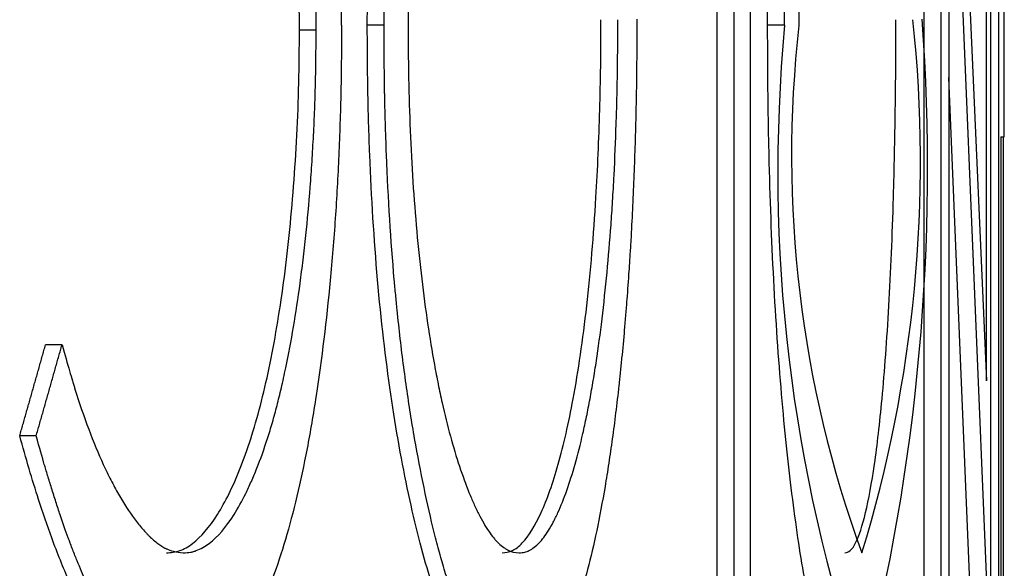
# Model space of a CAD drawing. Units: inches. Extents: x 12 to 207, y 3 to 100.
# Drawn here: x 74 to 74, y 36 to 36 of the extents above; entities that cross this region are included whole.
import ezdxf

# ---------------------------------------------------------------- set-up
doc = ezdxf.new("R2010")
doc.units = ezdxf.units.IN
doc.header["$MEASUREMENT"] = 0
doc.layers.add('1H81692001', color=7, linetype='Continuous')
doc.layers.add('Default', color=7, linetype='Continuous')

# ---------------------------------------------------------------- blocks, each defined once
blk = doc.blocks.new('SE')
at = {"layer": '1H81692001', "color": 7, "linetype": 'Continuous'}
for p, q in [((136.5686019603923, 345.15890838941), (136.5686019603923, 345.0130750560767)), ((136.5889340994717, 345.0130750560767), (136.5889340994717, 345.15890838941)), ((136.590929239653, 345.0130750560767), (136.590929239653, 345.15890838941)), ((136.5911355558552, 345.1589084918651), (136.5962186486221, 345.0443842089712)), ((136.5962189846438, 345.0443918295809), (136.5962189846438, 345.15890838941)), ((136.596675469642, 345.15890838941), (136.596675469642, 345.0130750560767)), ((136.5976681583376, 345.0130750560767), (136.5976681583376, 345.15890838941)), ((136.5647663717476, 345.0130750560767), (136.5647663717476, 345.1439511244528)), ((136.5667455596334, 345.0130750560767), (136.5667455596334, 345.1439511244528)), ((136.5918134379318, 345.1278545365788), (136.5918134379318, 345.0130750560767)), ((136.5965843548289, 345.0130749529279), (136.5918140328648, 345.127862179022)), ((136.5982967248181, 345.0729041159057), (136.5982967248181, 345.087861380863)), ((136.5179157567597, 345.0853490277647), (136.5159687785065, 345.0853490277647)), ((136.5258434935511, 345.0859332959271), (136.52389128592, 345.0859332959271)), ((136.5726347733904, 345.0859332959271), (136.570651700799, 345.0859332959271)), ((136.5945858497258, 345.0130836624276), (136.5918134379318, 345.0798249283447)), ((136.5979065351864, 345.0729041159057), (136.5982967248181, 345.0729041159057)), ((136.5979065351864, 345.0729041159057), (136.5979065351864, 345.0130750560767)), ((136.59818359119, 345.0130750560767), (136.59818359119, 345.0729041159057)), ((136.488233478249, 345.0485994675597), (136.4863065499136, 345.0485976400904)), ((136.485216885006, 345.0379639520904), (136.483291002348, 345.037965811203))]:
    blk.add_line(p, q, dxfattribs=at)
for centre, radius, start, end in [((136.25915684365, 345.0890005675885), 0.2617448900821283, 359.3285609385194, 10.13747798860411), ((136.4323364315019, 345.070023169185), 0.1561700838737073, 342.9729700415209, 6.084338490588899), ((136.3501243394185, 345.0691770163577), 0.2392098710612729, 345.5128872443717, 4.185134271615901), ((136.7558287820005, 345.0688431517866), 0.1839894502882894, 174.6703102315979, 198.8703867190831), ((136.7086109606597, 345.0706905195034), 0.1351628814996395, 173.5372487426393, 200.0762946288292)]:
    blk.add_arc(centre, radius, start, end, dxfattribs=at)
for points, knots in [([(136.52389128592, 345.0859332959271), (136.5239045680111, 345.0884474620587), (136.5239311281792, 345.0934750344882), (136.5242278338474, 345.1034415311712), (136.5249636849406, 345.1155095205709), (136.5265030246828, 345.1288809413048), (136.5285691961391, 345.1405868452485), (136.5309991782337, 345.1504212765326), (136.5337281649865, 345.1576366334878), (136.5361403102796, 345.161095963548), (136.5380977492719, 345.1624650170575), (136.5390697145708, 345.162586803377), (136.539555769947, 345.1626477056493)], [0, 0, 0, 0, 0.06257739610312402, 0.1251358800036292, 0.2500867953278755, 0.3724827732169867, 0.5000124735457768, 0.6271528624228152, 0.7499310197539812, 0.8748644017363104, 0.9374228376544629, 1, 1, 1, 1]), ([(136.5258434935511, 345.0859332959271), (136.5258524503793, 345.0876063362313), (136.5258627941924, 345.0890705510256), (136.5258803890684, 345.0909536349523), (136.5258866005495, 345.0915291232171), (136.5258964373561, 345.092314046048), (136.5258998028889, 345.0925626353973), (136.5259049810573, 345.0929159420297), (136.5259067287582, 345.0930304480086), (136.5259093827734, 345.0931973126289), (136.5259102728557, 345.0932521184444), (136.525912063841, 345.0933600986261), (136.5259125769597, 345.0933908702883), (136.5259552821736, 345.095857994693), (136.5260290844928, 345.0983826723231), (136.5263348422397, 345.1060427731655), (136.5266362395182, 345.110869994345), (136.5274278743376, 345.1199349643411), (136.5279243268748, 345.1242743569113), (136.5291121499661, 345.132566957196), (136.5298078717756, 345.1365410233802), (136.531367862548, 345.1440195370141), (136.5321856058546, 345.1472909984158), (136.5334652250911, 345.1514964973954), (136.5339005947761, 345.1527813815347), (136.5345664049919, 345.1545332844631), (136.5347904674211, 345.1550880148924), (136.5351296861294, 345.1558762547162), (136.5352432798602, 345.1561316920208), (136.5354714982057, 345.1566279480231), (136.5355793393326, 345.1568550088406), (136.5361889298028, 345.1580913452149), (136.5366739874371, 345.1589365392945), (136.5375887895464, 345.1602656011726), (136.5380780895671, 345.160840693734), (136.5388463805145, 345.161558150567), (136.539096617845, 345.1617614879474), (136.5394633258289, 345.1620127716721), (136.5395841204297, 345.1620875791892), (136.5397631673959, 345.1621863598785), (136.5398224922251, 345.162217048344), (136.5399109453412, 345.1622597233954), (136.5399403406917, 345.1622733888048), (136.5399843004471, 345.1622930475071), (136.5399989314871, 345.162299460506), (136.5400281491872, 345.1623120066998), (136.5400471237968, 345.1623199455375), (136.5403829496867, 345.1624581379996), (136.5408720113413, 345.1625659954667), (136.5415183171715, 345.1626477056493)], [0, 0, 0, 0, 0.03125, 0.03125, 0.046875, 0.046875, 0.0546875, 0.0546875, 0.05859375, 0.05859375, 0.060546875, 0.060546875, 0.0625, 0.0625, 0.125, 0.125, 0.25, 0.25, 0.375, 0.375, 0.5, 0.5, 0.625, 0.625, 0.6875, 0.6875, 0.71875, 0.71875, 0.734375, 0.734375, 0.75, 0.75, 0.8125, 0.8125, 0.875, 0.875, 0.90625, 0.90625, 0.921875, 0.921875, 0.9296875, 0.9296875, 0.93359375, 0.93359375, 0.935546875, 0.935546875, 0.9375, 0.9375, 1, 1, 1, 1]), ([(136.570651700799, 345.0859332959271), (136.5706596382886, 345.0884474620587), (136.570675510869, 345.0934750344882), (136.5708526819979, 345.1034415311712), (136.5712914387689, 345.1155095205725), (136.5722038212941, 345.1288809413069), (136.5734170154605, 345.1405868452518), (136.5748261976767, 345.1504212765348), (136.5763853409253, 345.1576366334885), (136.5777387821888, 345.161095963548), (136.5788213247812, 345.1624650170575), (136.5793517404614, 345.162586803377), (136.5796169879896, 345.1626477056493)], [0, 0, 0, 0, 0.06257739610306551, 0.1251358800034953, 0.2500867953275857, 0.3724827732624089, 0.5000124735460721, 0.6271528625013537, 0.7499310197543946, 0.8748644017365865, 0.9374228376546498, 1, 1, 1, 1]), ([(136.5726347733904, 345.0859332959271), (136.5726401246921, 345.0876063362313), (136.5726463043199, 345.0890705510256), (136.5726568149088, 345.0909536349524), (136.5726605252924, 345.0915291232171), (136.5726664009476, 345.092314046048), (136.572668411179, 345.0925626353973), (136.5726715040183, 345.0929159420297), (136.5726725478801, 345.0930304480086), (136.5726741330423, 345.0931973126289), (136.572674664658, 345.0932521184445), (136.5726757343452, 345.0933600986261), (136.5726760408109, 345.0933908702883), (136.5727015466759, 345.0958579946928), (136.5727456213335, 345.0983826723232), (136.5729280463573, 345.1060427731654), (136.5731077306791, 345.1108699943434), (136.5735779801646, 345.1199349643428), (136.5738722433546, 345.1242743569138), (136.5745725968042, 345.1325669571985), (136.5749812248397, 345.1365410233789), (136.5758910564509, 345.1440195370153), (136.5763651195054, 345.1472909984176), (136.5771012672966, 345.1514964973973), (136.5773508212869, 345.1527813815365), (136.5777309135973, 345.1545332844643), (136.5778585709957, 345.1550880148935), (136.5780514327307, 345.1558762547169), (136.5781159492325, 345.1561316920213), (136.5782454298374, 345.1566279480235), (136.578306553532, 345.1568550088406), (136.5786516674881, 345.158091345215), (136.5789249712647, 345.1589365392946), (136.5794381625152, 345.1602656011724), (136.579711493592, 345.160840693734), (136.5801383100247, 345.161558150567), (136.5802769531519, 345.1617614879474), (136.5804796178822, 345.1620127716721), (136.5805462894058, 345.1620875791892), (136.5806449890195, 345.1621863598785), (136.5806776709417, 345.162217048344), (136.5807263690438, 345.1622597233954), (136.5807425476141, 345.1622733888048), (136.5807667345395, 345.1622930475071), (136.5807747833596, 345.162299460506), (136.5807908540673, 345.1623120066998), (136.5808012887164, 345.1623199455374), (136.5809859462145, 345.1624581379997), (136.5812543946585, 345.1625659954668), (136.5816059782623, 345.1626477056493)], [0, 0, 0, 0, 0.03125, 0.03125, 0.046875, 0.046875, 0.0546875, 0.0546875, 0.05859375, 0.05859375, 0.060546875, 0.060546875, 0.0625, 0.0625, 0.125, 0.125, 0.25, 0.25, 0.375, 0.375, 0.5, 0.5, 0.625, 0.625, 0.6875, 0.6875, 0.71875, 0.71875, 0.734375, 0.734375, 0.75, 0.75, 0.8125, 0.8125, 0.875, 0.875, 0.90625, 0.90625, 0.921875, 0.921875, 0.9296875, 0.9296875, 0.93359375, 0.93359375, 0.935546875, 0.935546875, 0.9375, 0.9375, 1, 1, 1, 1]), ([(136.5159687785065, 345.0853490277647), (136.5159544396611, 345.0875058378747), (136.5159257658988, 345.0918188672037), (136.5155649309202, 345.1003144707911), (136.5144191638994, 345.1145690569961), (136.5119078480162, 345.1286627770052), (136.5085454099059, 345.1384718654674), (136.5061762511853, 345.1429994471413), (136.5041602252787, 345.1454433911186), (136.5026037579475, 345.1467731357857), (136.5010116152802, 345.1475631465361), (136.4999324813043, 345.1476480101097), (136.499392929633, 345.147690440692)], [0, 0, 0, 0, 0.06263296202316872, 0.1252487647883692, 0.2503062889640552, 0.4991870303294575, 0.6242959799201131, 0.749448252667376, 0.8120835208502885, 0.8747176251243869, 0.9373605907422095, 1, 1, 1, 1]), ([(136.5179157567597, 345.0853490277647), (136.5179083991605, 345.0867214962996), (136.5178979673953, 345.0879456414469), (136.5178777058424, 345.0895593740865), (136.5178701829909, 345.0900602041194), (136.5178577447342, 345.0907558278986), (136.5178534063176, 345.0909784322799), (136.5178466101274, 345.0912984335343), (136.5178442966364, 345.0914027830661), (136.5178395734534, 345.091606847024), (136.5178378761801, 345.091678329951), (136.517809344224, 345.0928089852998), (136.5177751984004, 345.0938418549399), (136.5177107787333, 345.0954329233954), (136.5176871052228, 345.095970240213), (136.5176353518972, 345.0970587951801), (136.5176060683772, 345.0976322184517), (136.5174606550875, 345.1003122869168), (136.5173203317047, 345.1023987469812), (136.5170735814336, 345.1054420450163), (136.5169852861651, 345.1064420790178), (136.516796547519, 345.1084133496668), (136.5166986547441, 345.1093616814945), (136.5161531506302, 345.1142603954471), (136.5156329580976, 345.1179193994695), (136.5147235183322, 345.1230179547936), (136.5143988351707, 345.12465248145), (136.5138789696129, 345.1270067837573), (136.5137002069129, 345.1277753032469), (136.5134237781987, 345.1289037105618), (136.5133302544722, 345.1292757843469), (136.5131404326108, 345.130011807944), (136.5130385110933, 345.1303964737725), (136.5125781685128, 345.1320923328174), (136.5121851116931, 345.1333882820534), (136.5115576318972, 345.1352410989074), (136.5113421553047, 345.1358435200255), (136.5108984379431, 345.1370179932616), (136.5106655085544, 345.1376011703505), (136.5099754987875, 345.1392383982922), (136.5095095290373, 345.1402311614225), (136.5088014838773, 345.1415722228719), (136.5085639537088, 345.141994562814), (136.5080858385501, 345.1427898816161), (136.5078387703393, 345.1431721866371), (136.507367487179, 345.1438501309535), (136.5071238091392, 345.1441736354175), (136.5066202001123, 345.144789708957), (136.5063680577543, 345.1450742294944), (136.5058161743991, 345.1456445293333), (136.5055484559006, 345.1458974164825), (136.5051593831753, 345.1462283530507), (136.5050317763192, 345.1463305995476), (136.504780757671, 345.1465189611562), (136.5046647801294, 345.146600292814), (136.5042785736206, 345.1468487914331), (136.504017217938, 345.1469957553061), (136.5036192954668, 345.1471881483064), (136.5034856731355, 345.1472476038383), (136.5032837594888, 345.1473297739337), (136.5032162082472, 345.1473559950985), (136.5031145103506, 345.1473935735449), (136.5030805492127, 345.147405807477), (136.5030125030919, 345.1474296909077), (136.502968670916, 345.1474445823208), (136.5025538743891, 345.1475825435645), (136.502016649272, 345.1476617912278), (136.5013289667318, 345.147690440692)], [0, 0, 0, 0, 0.03125, 0.03125, 0.046875, 0.046875, 0.0546875, 0.0546875, 0.05859375, 0.05859375, 0.0625, 0.0625, 0.09375, 0.09375, 0.109375, 0.109375, 0.125, 0.125, 0.1875, 0.1875, 0.21875, 0.21875, 0.25, 0.25, 0.375, 0.375, 0.4375, 0.4375, 0.46875, 0.46875, 0.484375, 0.484375, 0.5, 0.5, 0.5625, 0.5625, 0.59375, 0.59375, 0.625, 0.625, 0.6875, 0.6875, 0.71875, 0.71875, 0.75, 0.75, 0.78125, 0.78125, 0.8125, 0.8125, 0.84375, 0.84375, 0.859375, 0.859375, 0.875, 0.875, 0.90625, 0.90625, 0.921875, 0.921875, 0.9296875, 0.9296875, 0.93359375, 0.93359375, 0.9375, 0.9375, 1, 1, 1, 1]), ([(136.5416196262833, 345.147690440692), (136.5413665029151, 345.1476723818424), (136.5411397764802, 345.1476426808185), (136.540840007931, 345.1475806660189), (136.5407468034414, 345.1475570838754), (136.540617148543, 345.1475173448442), (136.5405756221023, 345.1475033708645), (136.5405158784905, 345.147481318441), (136.5404963882877, 345.1474737857242), (136.5404582578423, 345.1474583564726), (136.5404465292734, 345.1474535253594), (136.5402203924044, 345.1473532305711), (136.5400198033662, 345.1472406223975), (136.5396194974842, 345.1469684915485), (136.539412643011, 345.1468024146143), (136.5388362569915, 345.1462731376122), (136.5384428000847, 345.1458155169481), (136.5378384912232, 345.1449719319578), (136.5376300259515, 345.1446577753896), (136.5372239014663, 345.1439984338684), (136.5370242044472, 345.1436470896758), (136.5366816989278, 345.1429957873257), (136.5365010860609, 345.142624332269), (136.5362159501909, 345.1419984438612), (136.5361185352895, 345.1417783634215), (136.5359688348222, 345.1414310663062), (136.5359183383024, 345.1413124378585), (136.5358161484481, 345.1410694554779), (136.5357590146589, 345.1409318663978), (136.5355247477764, 345.1403619587562), (136.5353392530073, 345.1398842993165), (136.5350639351965, 345.1391352101677), (136.5349726499711, 345.1388800804531), (136.5347910618355, 345.138358954361), (136.5347065992175, 345.1381106092886), (136.534228357644, 345.1366652042161), (136.5338765267093, 345.1354880173243), (136.5333961160102, 345.1336909427361), (136.5332290957542, 345.133030258901), (136.5329038491031, 345.1316895495291), (136.5327464768353, 345.131011409832), (136.5319660610961, 345.1274914076678), (136.5314083497726, 345.1243851837458), (136.5304128340817, 345.1174639779395), (136.5299970655956, 345.1138737897323), (136.529489014069, 345.1081733079757), (136.5293412886112, 345.1062359504978), (136.5291524523173, 345.1032741189422), (136.5290949645599, 345.1022775425338), (136.5289909450828, 345.100265791271), (136.5289430440029, 345.0992164310389), (136.5288637082172, 345.0972358536389), (136.5288284934112, 345.0962295679669), (136.528782365959, 345.0946961440006), (136.5287681058943, 345.0941810034355), (136.5287483909571, 345.0934022937233), (136.5287420985021, 345.0931417240085), (136.5287330787747, 345.0927493697201), (136.5287301420246, 345.0926183350046), (136.5287244082019, 345.0923557656683), (136.5287208572624, 345.0921878027478), (136.5286873102396, 345.0905667460932), (136.5286682615172, 345.0885039581082), (136.5286617529962, 345.085904082519)], [0, 0, 0, 0, 0.03125, 0.03125, 0.046875, 0.046875, 0.0546875, 0.0546875, 0.05859375, 0.05859375, 0.0625, 0.0625, 0.09375, 0.09375, 0.125, 0.125, 0.1875, 0.1875, 0.21875, 0.21875, 0.25, 0.25, 0.28125, 0.28125, 0.296875, 0.296875, 0.3046875, 0.3046875, 0.3125, 0.3125, 0.34375, 0.34375, 0.359375, 0.359375, 0.375, 0.375, 0.4375, 0.4375, 0.46875, 0.46875, 0.5, 0.5, 0.625, 0.625, 0.75, 0.75, 0.8125, 0.8125, 0.84375, 0.84375, 0.875, 0.875, 0.90625, 0.90625, 0.921875, 0.921875, 0.9296875, 0.9296875, 0.93359375, 0.93359375, 0.9375, 0.9375, 1, 1, 1, 1]), ([(136.5816610683237, 345.147690440692), (136.5815234770195, 345.1476723818425), (136.5813998443388, 345.1476426808186), (136.5812360686674, 345.1475806660191), (136.5811850871544, 345.1475570838755), (136.5811141057493, 345.1475173448442), (136.5810913603095, 345.1475033708646), (136.5810586230658, 345.147481318441), (136.5810479407967, 345.1474737857242), (136.5810270378583, 345.1474583564726), (136.5810206076769, 345.1474535253594), (136.5808965900922, 345.1473532305711), (136.5807863421599, 345.1472406223973), (136.5805658556105, 345.1469684915484), (136.5804516689854, 345.1468024146146), (136.5801328549187, 345.1462731376117), (136.5799143688897, 345.1458155169475), (136.5795773956685, 345.1449719319575), (136.5794609141408, 345.1446577753895), (136.5792335256952, 345.1439984338678), (136.5791214705688, 345.1436470896757), (136.5789289812371, 345.1429957873258), (136.5788273163816, 345.1426243322692), (136.5786665098446, 345.1419984438613), (136.578611522604, 345.1417783634216), (136.5785269401061, 345.1414310663064), (136.5784983956556, 345.1413124378586), (136.578440602039, 345.1410694554779), (136.5784082730203, 345.1409318663978), (136.5782756540626, 345.1403619587562), (136.5781704584106, 345.1398842993165), (136.578014061057, 345.1391352101677), (136.5779621612808, 345.1388800804531), (136.5778588347385, 345.138358954361), (136.5778107366728, 345.1381106092882), (136.5775381607682, 345.1366652042176), (136.5773368803777, 345.1354880173261), (136.5770613395945, 345.1336909427361), (136.5769654089131, 345.133030258902), (136.5767783289859, 345.1316895495304), (136.5766876793879, 345.1310114098329), (136.5762375573431, 345.1274914076642), (136.5759139968123, 345.1243851837462), (136.5753344000553, 345.1174639779391), (136.5750911978436, 345.113873789729), (136.5747934133907, 345.1081733079773), (136.5747066962945, 345.1062359505002), (136.5745957563342, 345.1032741189446), (136.5745619646386, 345.1022775425361), (136.5745007991425, 345.1002657912725), (136.5744726195491, 345.0992164310389), (136.5744259348285, 345.0972358536389), (136.5744052057779, 345.0962295679668), (136.5743780475255, 345.0946961440006), (136.5743696506213, 345.0941810034355), (136.574358040589, 345.0934022937233), (136.5743543347964, 345.0931417240085), (136.5743490226061, 345.0927493697201), (136.5743472929589, 345.0926183350046), (136.5743439158571, 345.0923557656683), (136.5743418243715, 345.0921878027478), (136.5743220650231, 345.0905667460931), (136.5743108414243, 345.0885039581081), (136.5743070067505, 345.085904082519)], [0, 0, 0, 0, 0.03125, 0.03125, 0.046875, 0.046875, 0.0546875, 0.0546875, 0.05859375, 0.05859375, 0.0625, 0.0625, 0.09375, 0.09375, 0.125, 0.125, 0.1875, 0.1875, 0.21875, 0.21875, 0.25, 0.25, 0.28125, 0.28125, 0.296875, 0.296875, 0.3046875, 0.3046875, 0.3125, 0.3125, 0.34375, 0.34375, 0.359375, 0.359375, 0.375, 0.375, 0.4375, 0.4375, 0.46875, 0.46875, 0.5, 0.5, 0.625, 0.625, 0.75, 0.75, 0.8125, 0.8125, 0.84375, 0.84375, 0.875, 0.875, 0.90625, 0.90625, 0.921875, 0.921875, 0.9296875, 0.9296875, 0.93359375, 0.93359375, 0.9375, 0.9375, 1, 1, 1, 1]), ([(136.5396570122322, 345.0242930047946), (136.5400518655919, 345.0243445987086), (136.5408416179353, 345.0244477924981), (136.5423848555168, 345.025668772968), (136.5442307429489, 345.0286589080326), (136.5462417819645, 345.0343565271589), (136.5480791772057, 345.0423484733302), (136.5496068854284, 345.0528634172974), (136.5506049394889, 345.0645621010204), (136.5510187950659, 345.0742410771419), (136.5511675761047, 345.0812319407888), (136.5511792321633, 345.0847607218055), (136.5511852282517, 345.0865759909057)], [0, 0, 0, 0, 0.06256479894198162, 0.1251368270757487, 0.2501192553536353, 0.3751420295912606, 0.5001257687665736, 0.6429717585005483, 0.7860337337900821, 0.8927130883352907, 0.944809662407736, 1, 1, 1, 1]), ([(136.5416196262833, 345.0242930047946), (136.5418667058368, 345.0243086450375), (136.5420883769095, 345.0243399389421), (136.5423834167163, 345.024410360293), (136.5424755173638, 345.0244377474922), (136.5426043667565, 345.0244846984144), (136.542645766198, 345.0245013270757), (136.5427055474086, 345.0245277375985), (136.5427250881476, 345.0245367856946), (136.5427633981575, 345.0245553710636), (136.5427759187528, 345.0245615835265), (136.542997613826, 345.024679543572), (136.5431926176199, 345.0248059044654), (136.5435785563594, 345.0251016412913), (136.543776456374, 345.0252780545235), (136.5443223338281, 345.0258295929797), (136.5446880160646, 345.0263091280599), (136.5452390225364, 345.0271961948441), (136.5454231051792, 345.0275198444661), (136.5456998292184, 345.0280472599403), (136.5457921705753, 345.0282300552718), (136.5459770498419, 345.0286096262819), (136.5460748988314, 345.02881808462), (136.5468608091106, 345.0305468333522), (136.5475312559304, 345.0324469080654), (136.5484834355569, 345.0357951344105), (136.5487870571742, 345.0369875115204), (136.5492223319191, 345.0388905296775), (136.5493640634711, 345.0395439444786), (136.5496408848021, 345.0408889249115), (136.5497803510408, 345.0416040864583), (136.5500352108583, 345.0429781767231), (136.5501618111957, 345.0436966390548), (136.5504133662378, 345.0451963981166), (136.5505433892509, 345.0460080661832), (136.5508853545966, 345.0482592149154), (136.5511037998295, 345.0498812817282), (136.5515219850585, 345.0533680173361), (136.5517213683671, 345.0552289583811), (136.5520711323633, 345.0588973254546), (136.5522254102382, 345.060741911713), (136.5524263702944, 345.0635243951832), (136.5524882796378, 345.0644544903536), (136.5526020039489, 345.0663198820554), (136.5526622103024, 345.067391970027), (136.5528182975932, 345.0704223620032), (136.5529019801352, 345.0724107739993), (136.5529813212405, 345.0748564773428), (136.5529959259674, 345.0753436274289), (136.5530226120581, 345.0763139464361), (136.5530369524378, 345.0768760960939), (136.5530743298273, 345.0784469791312), (136.5530947790865, 345.0794639959786), (136.553114765666, 345.0806974688992), (136.553118484213, 345.0809422735764), (136.553125363974, 345.0814281031169), (136.553127201601, 345.0815750658641), (136.5531339341095, 345.0821691090808), (136.5531378893279, 345.0826110138674), (136.5531481562464, 345.0840743561532), (136.553152869266, 345.0852334215787), (136.5531554516863, 345.0865759909057)], [0, 0, 0, 0, 0.03125, 0.03125, 0.046875, 0.046875, 0.0546875, 0.0546875, 0.05859375, 0.05859375, 0.0625, 0.0625, 0.09375, 0.09375, 0.125, 0.125, 0.1875, 0.1875, 0.21875, 0.21875, 0.234375, 0.234375, 0.25, 0.25, 0.375, 0.375, 0.4375, 0.4375, 0.46875, 0.46875, 0.5, 0.5, 0.53125, 0.53125, 0.5625, 0.5625, 0.625, 0.625, 0.6875, 0.6875, 0.75, 0.75, 0.78125, 0.78125, 0.8125, 0.8125, 0.875, 0.875, 0.890625, 0.890625, 0.90625, 0.90625, 0.9375, 0.9375, 0.9453125, 0.9453125, 0.953125, 0.953125, 0.96875, 0.96875, 1, 1, 1, 1]), ([(136.5553790285149, 345.0866344177219), (136.5553756302423, 345.0850574116175), (136.5553693706544, 345.0836425595161), (136.5553556865028, 345.0817635123689), (136.5553504092974, 345.0811777018205), (136.5553414191676, 345.0803597937492), (136.5553382434024, 345.0800972923507), (136.555333211083, 345.0797187421906), (136.5553314888645, 345.0795950924602), (136.5553279548541, 345.079352860312), (136.5553267880925, 345.0792745964855), (136.5552842605967, 345.076616351489), (136.5552253543867, 345.0741038928091), (136.5550748394429, 345.0692286715289), (136.5549787219519, 345.0668065718326), (136.5548029459414, 345.063196688704), (136.5547390859135, 345.0619972720637), (136.5546353425626, 345.0602039637072), (136.5545994358069, 345.059607163689), (136.5545435800219, 345.0587134178127), (136.5545246288129, 345.0584157448791), (136.5544860599025, 345.0578208837289), (136.5544648373829, 345.0574998105052), (136.5543731034671, 345.0561345062503), (136.5542920967312, 345.0550182935111), (136.5541590641425, 345.0533080203991), (136.5541127993518, 345.0527319370278), (136.5540164109049, 345.0515677856178), (136.5539645060468, 345.0509593931907), (136.5538136617077, 345.049238185237), (136.5537099943635, 345.0481206593779), (136.5535497908425, 345.0464892897543), (136.553495605891, 345.0459529864073), (136.553385660471, 345.0448953527682), (136.5533335560227, 345.0444072416864), (136.5530325143409, 345.0416719268127), (136.5527778587877, 345.039594921606), (136.5523746569177, 345.0366462838343), (136.5522367193605, 345.0356912162502), (136.5520244423782, 345.0343003323835), (136.5519527882446, 345.0338436573463), (136.5518076784415, 345.0329442131082), (136.5517377732606, 345.0325222523406), (136.5510365591263, 345.0284126299), (136.5503589854961, 345.0251809162301), (136.5492565868371, 345.0209652718078), (136.5488747740571, 345.0196653780142), (136.5480816015722, 345.0172762324545), (136.5476762769018, 345.0162009006037), (136.5468110320554, 345.0142051992684), (136.5463731861249, 345.0133375879522), (136.5457084413676, 345.0122315300048), (136.545485530456, 345.0118954038603), (136.5450370263625, 345.0112882712468), (136.5448069822714, 345.0110125883201), (136.5443619917125, 345.0105450479735), (136.5441337494229, 345.0103368675684), (136.5437826222638, 345.0100629816131), (136.5436641191908, 345.0099780837366), (136.5434841550585, 345.0098603330851), (136.5434237987564, 345.0098226822284), (136.5433327095679, 345.0097686049842), (136.5433022540489, 345.0097509790763), (136.5432564317903, 345.0097251399745), (136.5432411345407, 345.0097166269007), (136.5432104936653, 345.009699800673), (136.5431909203366, 345.009689226848), (136.5428233948532, 345.0094927936023), (136.5423461068649, 345.0093769487814), (136.5417433268377, 345.0093357398374)], [0, 0, 0, 0, 0.03125, 0.03125, 0.046875, 0.046875, 0.0546875, 0.0546875, 0.05859375, 0.05859375, 0.0625, 0.0625, 0.125, 0.125, 0.1875, 0.1875, 0.21875, 0.21875, 0.234375, 0.234375, 0.2421875, 0.2421875, 0.25, 0.25, 0.28125, 0.28125, 0.296875, 0.296875, 0.3125, 0.3125, 0.34375, 0.34375, 0.359375, 0.359375, 0.375, 0.375, 0.4375, 0.4375, 0.46875, 0.46875, 0.484375, 0.484375, 0.5, 0.5, 0.625, 0.625, 0.6875, 0.6875, 0.75, 0.75, 0.8125, 0.8125, 0.84375, 0.84375, 0.875, 0.875, 0.90625, 0.90625, 0.921875, 0.921875, 0.9296875, 0.9296875, 0.93359375, 0.93359375, 0.935546875, 0.935546875, 0.9375, 0.9375, 1, 1, 1, 1]), ([(136.5796720417119, 345.0242930047946), (136.579886111526, 345.0243445987086), (136.5803142758896, 345.0244477924981), (136.5811412609803, 345.025668772968), (136.5821169653462, 345.0286589080326), (136.5831596730922, 345.0343565271589), (136.5840951061276, 345.0423484733302), (136.5848588729144, 345.0528634172971), (136.5853503640954, 345.0645621010203), (136.5855526493825, 345.0742410771422), (136.5856252369591, 345.0812319407895), (136.5856309178969, 345.0847607218059), (136.5856338402745, 345.0865759909057)], [0, 0, 0, 0, 0.06256479894212315, 0.1251368270758775, 0.2501192553537643, 0.3751420295913593, 0.5001257687666545, 0.6429717585005279, 0.7860337337801334, 0.8927130883437651, 0.9448096624183183, 1, 1, 1, 1]), ([(136.5004454813192, 345.0242930047946), (136.5009586979384, 345.024341276628), (136.5019851739994, 345.0244378243225), (136.5039982122312, 345.0256188911547), (136.5064263426899, 345.0284200403624), (136.5090980433755, 345.0338820626523), (136.5110838170093, 345.0399567644617), (136.5124401954635, 345.0458338649572), (136.5136564550713, 345.0522189245553), (136.5148525566302, 345.0612049913323), (136.5156110118811, 345.0710225850853), (136.5159258673544, 345.0791649260673), (136.5159544733736, 345.0832874565377), (136.5159687785065, 345.0853490277647)], [0, 0, 0, 0, 0.06254672857347666, 0.1250986760108646, 0.2500530878462136, 0.3750422157980932, 0.4999822973340675, 0.5625273116963703, 0.6250622772819111, 0.750011886470178, 0.8749170386308585, 0.9374492351239849, 1, 1, 1, 1]), ([(136.5208837611206, 345.0859332959271), (136.5208791409047, 345.0843430930127), (136.5208703388615, 345.0829115250679), (136.5208508598881, 345.0810021256049), (136.5208433208808, 345.0804053178596), (136.5208304426675, 345.0795695943552), (136.5208258883107, 345.0793009345394), (136.5208186642446, 345.078912816844), (136.5208161908006, 345.0787859229502), (136.5208111130502, 345.0785370925055), (136.5208095010737, 345.0784595577707), (136.5207765423774, 345.0769848205098), (136.5207414107495, 345.0756987653753), (136.5206594540134, 345.0731762999676), (136.5206138808343, 345.0719686787409), (136.5204520626352, 345.0682475480735), (136.5203149440968, 345.0657893405178), (136.5200650645922, 345.0621358485181), (136.5199744029596, 345.0609236544071), (136.5197782675793, 345.0585105392965), (136.5196693861715, 345.0572735485298), (136.5191218072058, 345.0514774751454), (136.5185704271418, 345.0469706374497), (136.5175841925191, 345.0405089486738), (136.5172330100441, 345.0384522560734), (136.5164849412384, 345.0345332781889), (136.516092292289, 345.0326887922417), (136.5148189709755, 345.0273401493535), (136.5138866864557, 345.0241868472889), (136.5123574238948, 345.0200755839835), (136.5118297704184, 345.0188171915675), (136.5107470075623, 345.0165235580106), (136.5102095462102, 345.0155298540218), (136.5093470545899, 345.0141629235608), (136.5090526303795, 345.0137320015116), (136.5084497451581, 345.0129196002887), (136.5081741004212, 345.0125813228948), (136.5072960660251, 345.0116016822706), (136.5066880285218, 345.0110552279427), (136.5057410685618, 345.0103955055831), (136.5054102716898, 345.0101981688188), (136.5047628447141, 345.0098615311599), (136.5044520977278, 345.0097263956652), (136.5040801263609, 345.009598955465), (136.5040065551169, 345.0095755413834), (136.503861064688, 345.0095328611371), (136.5038160083784, 345.0095212695825), (136.5036351513233, 345.0094788551688), (136.5034999444771, 345.0094536564809), (136.5030501418508, 345.0093872931812), (136.5026913837127, 345.0093553613343), (136.5022727640238, 345.0093357398374)], [0, 0, 0, 0, 0.03125, 0.03125, 0.046875, 0.046875, 0.0546875, 0.0546875, 0.05859375, 0.05859375, 0.0625, 0.0625, 0.09375, 0.09375, 0.125, 0.125, 0.1875, 0.1875, 0.21875, 0.21875, 0.25, 0.25, 0.375, 0.375, 0.4375, 0.4375, 0.5, 0.5, 0.625, 0.625, 0.6875, 0.6875, 0.75, 0.75, 0.78125, 0.78125, 0.8125, 0.8125, 0.875, 0.875, 0.90625, 0.90625, 0.9375, 0.9375, 0.9453125, 0.9453125, 0.953125, 0.953125, 0.96875, 0.96875, 1, 1, 1, 1]), ([(136.5023822131717, 345.0242930047946), (136.5027050066388, 345.0243087702633), (136.5029941031504, 345.0243390185632), (136.5033778628097, 345.0244061152617), (136.5034974669518, 345.024432101536), (136.5036644680561, 345.0244765120093), (136.5037180674752, 345.0244922206775), (136.5037953728665, 345.0245171414451), (136.5038206257013, 345.0245256746619), (136.5038701013207, 345.0245431936841), (136.5038860403041, 345.02454896074), (136.5044299066903, 345.0247602851719), (136.5049316831801, 345.0250427370091), (136.5064228439595, 345.026152435103), (136.5073980041473, 345.0272867803223), (136.5087907999388, 345.0295115115288), (136.5092449782599, 345.0303337414783), (136.5099113944508, 345.0316880657238), (136.5101310578623, 345.0321596703591), (136.5105654793221, 345.0331432060701), (136.51077294336, 345.0336368583089), (136.5114318081556, 345.0352879777073), (136.5118473146062, 345.0364484390064), (136.5124356709582, 345.0382787035055), (136.5126259717521, 345.0389037204302), (136.5129950450829, 345.0401836117964), (136.513179328695, 345.0408598161413), (136.5135144249157, 345.0421567627344), (136.5136832477548, 345.0428467762094), (136.5140234159806, 345.0443098835161), (136.514199165779, 345.045103766049), (136.5147037314247, 345.0474853019759), (136.5150019729653, 345.0490559793207), (136.5155509830867, 345.0523287534792), (136.5158076553792, 345.0540369676684), (136.5161662686243, 345.0567070296174), (136.5162814066835, 345.0576150070445), (136.5164475540695, 345.0590039083515), (136.516501843217, 345.0594713646482), (136.5166082411535, 345.0604152556303), (136.5166631136033, 345.0609177402617), (136.5169044034095, 345.0631921099315), (136.5170758409716, 345.0650773048888), (136.5173009038712, 345.068003646157), (136.517370575163, 345.0689955180517), (136.5174992588486, 345.0710121114519), (136.517559984471, 345.0720700493133), (136.5176639582103, 345.074085909223), (136.5177089887482, 345.0750980787406), (136.5177661258324, 345.0766226923611), (136.5177834366575, 345.0771319567918), (136.517806803069, 345.0778974432742), (136.5178141585634, 345.0781528704076), (136.517824542104, 345.0785364085668), (136.5178278950004, 345.0786643208629), (136.5178343842656, 345.0789202779417), (136.5178383571717, 345.0790837141631), (136.5178756141403, 345.0806599471405), (136.5179006788666, 345.0827174784787), (136.5179157567597, 345.0853490277647)], [0, 0, 0, 0, 0.03125, 0.03125, 0.046875, 0.046875, 0.0546875, 0.0546875, 0.05859375, 0.05859375, 0.0625, 0.0625, 0.125, 0.125, 0.25, 0.25, 0.3125, 0.3125, 0.34375, 0.34375, 0.375, 0.375, 0.4375, 0.4375, 0.46875, 0.46875, 0.5, 0.5, 0.53125, 0.53125, 0.5625, 0.5625, 0.625, 0.625, 0.6875, 0.6875, 0.71875, 0.71875, 0.734375, 0.734375, 0.75, 0.75, 0.8125, 0.8125, 0.84375, 0.84375, 0.875, 0.875, 0.90625, 0.90625, 0.921875, 0.921875, 0.9296875, 0.9296875, 0.93359375, 0.93359375, 0.9375, 0.9375, 1, 1, 1, 1]), ([(136.5397806311899, 345.0093357398374), (136.5392913585019, 345.009398978865), (136.5383129732628, 345.0095254362225), (136.5368298371124, 345.0104550439509), (136.5353579135183, 345.0121618877408), (136.5334363602744, 345.0152538991128), (136.5311191443645, 345.0211242787689), (136.5286623045468, 345.0308456323498), (136.526547090814, 345.0425291344478), (136.5249825300153, 345.0560012089482), (136.5242275908181, 345.068267505788), (136.5239314399348, 345.0783246923426), (136.5239046719181, 345.0833968433818), (136.52389128592, 345.0859332959271)], [0, 0, 0, 0, 0.06256803909624976, 0.1251155999374036, 0.1876661827215457, 0.250214693189351, 0.3730113141877421, 0.500097759021071, 0.6250599652139114, 0.7499741938291946, 0.8748866017345623, 0.9374340008765365, 1, 1, 1, 1]), ([(136.5417433268377, 345.0093357398374), (136.5414181992294, 345.0093785481725), (136.5411324324917, 345.0094260426452), (136.5407641933666, 345.0095043135696), (136.5406515113985, 345.0095315754131), (136.5404977194515, 345.0095742254815), (136.5404489937144, 345.0095887350548), (136.5403797269761, 345.0096109387404), (136.5403572750253, 345.00961841319), (136.5403245542107, 345.0096297346957), (136.5403138067901, 345.0096335268362), (136.5402926312503, 345.0096411477277), (136.5402873820521, 345.0096430361843), (136.5400247786225, 345.0097414211429), (136.5397778969736, 345.0098656995337), (136.5392847230336, 345.0101776178809), (136.5390320875352, 345.0103709136234), (136.5385528186835, 345.0107982435289), (136.5383103700969, 345.0110453214895), (136.5378197690365, 345.0116063034266), (136.5375778672884, 345.0119115595433), (136.5370632801581, 345.0126234892314), (136.5368135892239, 345.0129988236691), (136.5363297186823, 345.013788231732), (136.5361037491741, 345.0141865788608), (136.5349312921255, 345.0164324274368), (136.534015927868, 345.0187536255594), (136.5330139785824, 345.0219550576169), (136.5329030372838, 345.0223189679035), (136.5326819355007, 345.0230631797034), (136.5325815522648, 345.0234102306929), (136.5322711244519, 345.0245106861079), (136.5320659448757, 345.0252756247357), (136.5314558169628, 345.0276643456718), (136.5310602131287, 345.0293635467897), (136.5302681878595, 345.033086307474), (136.5298969615422, 345.0349849276531), (136.5293782684054, 345.037888717677), (136.5292117269654, 345.0388659576442), (136.5288915003763, 345.0408390574971), (136.5287427784939, 345.0418010231299), (136.52828631592, 345.0449182154233), (136.5280051043241, 345.047071336526), (136.5276185780967, 345.050413507541), (136.5274956167224, 345.0515463127728), (136.5273200660322, 345.0532736429608), (136.5272630309583, 345.0538541067468), (136.5271519353074, 345.0550244084322), (136.5270957338874, 345.0556384583984), (136.5266418877437, 345.060771274402), (136.5263381250262, 345.0655994951673), (136.5260802635104, 345.0720952224126), (136.5260363164839, 345.0733729403963), (136.5259818649162, 345.0752573761742), (136.5259656257763, 345.0758801645672), (136.5259441370078, 345.0768063118572), (136.5259374524015, 345.077113688404), (136.5259281432618, 345.0775727443992), (136.5259251598431, 345.0777254282602), (136.5259208641898, 345.0779539518454), (136.5259194622178, 345.0780300426727), (136.5259167181037, 345.0781820569254), (136.5259149711141, 345.078281378425), (136.5258850276735, 345.0800119528716), (136.5258615016212, 345.082545111489), (136.5258434935511, 345.0859332959271)], [0, 0, 0, 0, 0.03125, 0.03125, 0.046875, 0.046875, 0.0546875, 0.0546875, 0.05859375, 0.05859375, 0.060546875, 0.060546875, 0.0625, 0.0625, 0.09375, 0.09375, 0.125, 0.125, 0.15625, 0.15625, 0.1875, 0.1875, 0.21875, 0.21875, 0.25, 0.25, 0.375, 0.375, 0.390625, 0.390625, 0.40625, 0.40625, 0.4375, 0.4375, 0.5, 0.5, 0.5625, 0.5625, 0.59375, 0.59375, 0.625, 0.625, 0.6875, 0.6875, 0.71875, 0.71875, 0.734375, 0.734375, 0.75, 0.75, 0.875, 0.875, 0.90625, 0.90625, 0.921875, 0.921875, 0.9296875, 0.9296875, 0.93359375, 0.93359375, 0.935546875, 0.935546875, 0.9375, 0.9375, 1, 1, 1, 1]), ([(136.5286617529962, 345.085904082519), (136.528665006924, 345.0846142085852), (136.5286714270073, 345.0834555794947), (136.5286858044178, 345.0819145031238), (136.5286913880823, 345.081433622211), (136.5287009499469, 345.0807615176579), (136.5287043349618, 345.0805456856096), (136.5287097090102, 345.0802342417413), (136.5287115497805, 345.0801324778192), (136.5287153301514, 345.0799330513763), (136.5287165544189, 345.0798697749594), (136.5287625282401, 345.0776598102515), (136.5288227590494, 345.0756649539405), (136.5290691573953, 345.0695631843127), (136.5293211578514, 345.0656719430376), (136.5300174144952, 345.0580254993957), (136.530439855108, 345.0544459544475), (136.5311818698153, 345.0494421523346), (136.5314472554237, 345.0478351375151), (136.5318719111269, 345.0455159941132), (136.5320178918506, 345.0447581761171), (136.5322434379122, 345.0436442938298), (136.5323197157167, 345.0432768071851), (136.5324744509721, 345.0425494487981), (136.5325568448515, 345.0421719557121), (136.5332372871796, 345.0391259691849), (136.5339182092879, 345.0366373204271), (136.5350246620076, 345.0333046111381), (136.5353947423015, 345.0322880847331), (136.5359516447942, 345.0309048601623), (136.5361375759485, 345.0304673794782), (136.5364169039947, 345.0298465497113), (136.5365100852281, 345.0296455049989), (136.5366965890884, 345.0292552126604), (136.5367816551252, 345.029082174518), (136.5372898987325, 345.0280843816853), (136.5376887697282, 345.0273975358272), (136.5382757389687, 345.0265343496523), (136.5384695057679, 345.0262744680293), (136.5387573519685, 345.0259264162479), (136.5388528333645, 345.025817360763), (136.5390428664977, 345.0256131733441), (136.5391312651535, 345.0255238073962), (136.5394319925913, 345.0252419989625), (136.539631808386, 345.0250760630117), (136.5399305318931, 345.024860063593), (136.5400299396979, 345.0247935478714), (136.5401788018036, 345.0247020004157), (136.5402283809052, 345.0246728556184), (136.5403026872128, 345.024631194954), (136.5403274455912, 345.0246176508211), (136.5403769415756, 345.024591248066), (136.5404077821422, 345.0245753003853), (136.5407243946301, 345.0244150446404), (136.5411231797897, 345.024324088384), (136.5416196262833, 345.0242930047946)], [0, 0, 0, 0, 0.03125, 0.03125, 0.046875, 0.046875, 0.0546875, 0.0546875, 0.05859375, 0.05859375, 0.0625, 0.0625, 0.125, 0.125, 0.25, 0.25, 0.375, 0.375, 0.4375, 0.4375, 0.46875, 0.46875, 0.484375, 0.484375, 0.5, 0.5, 0.625, 0.625, 0.6875, 0.6875, 0.71875, 0.71875, 0.734375, 0.734375, 0.75, 0.75, 0.8125, 0.8125, 0.84375, 0.84375, 0.859375, 0.859375, 0.875, 0.875, 0.90625, 0.90625, 0.921875, 0.921875, 0.9296875, 0.9296875, 0.93359375, 0.93359375, 0.9375, 0.9375, 1, 1, 1, 1]), ([(136.579739206345, 345.0093357398374), (136.5794726502043, 345.009398978865), (136.5789396251655, 345.0095254362225), (136.5781205270811, 345.0104550439509), (136.5772998988259, 345.0121618877408), (136.576218010181, 345.0152538991127), (136.5748954030687, 345.0211242787702), (136.5734713711423, 345.0308456323497), (136.5722298987996, 345.0425291344478), (136.5713026645741, 345.0560012089482), (136.5708525388036, 345.068267505788), (136.5706756967211, 345.0783246923426), (136.5706597002324, 345.0833968433818), (136.570651700799, 345.0859332959271)], [0, 0, 0, 0, 0.06256803909620826, 0.125115599937458, 0.1876661827216939, 0.2502146931895921, 0.3730113141946697, 0.5000977590202924, 0.6250599652134105, 0.7499741938288226, 0.8748866017344095, 0.9374340008764431, 1, 1, 1, 1]), ([(136.4882337118198, 345.0485985504442), (136.48856556201, 345.0474300867954), (136.488857048639, 345.0464151840333), (136.4892344344579, 345.0451231860104), (136.4893502537434, 345.0447309126933), (136.4895090881141, 345.0442000917534), (136.4895595503551, 345.0440327496128), (136.4896315274636, 345.0437961336606), (136.4896549004499, 345.0437196612198), (136.4896890317316, 345.0436085518733), (136.4897002541254, 345.0435721153102), (136.4897223896533, 345.0435004419556), (136.4897283166921, 345.0434812577503), (136.4902478907266, 345.0418085045205), (136.4907930072119, 345.0402208611256), (136.4919066678435, 345.0372673951009), (136.492475283171, 345.0358968174232), (136.4933453891699, 345.0340001839089), (136.4936382880815, 345.0333945115711), (136.4940818676964, 345.032525811315), (136.49423043276, 345.0322428792715), (136.4945289623915, 345.0316902846011), (136.4946735070984, 345.031430084247), (136.4954539004869, 345.0300676332917), (136.496076057353, 345.0291046548916), (136.4970060284431, 345.0278506608377), (136.4973154747711, 345.0274644084107), (136.4977788247742, 345.0269326481568), (136.4979331381937, 345.0267633311366), (136.498164403021, 345.026521260203), (136.4982414570798, 345.0264425539913), (136.4983954966916, 345.0262891097666), (136.49846380466, 345.0262225760145), (136.4988919489055, 345.0258177851431), (136.499222369152, 345.0255404694761), (136.4997001039483, 345.0251942715211), (136.4998563661118, 345.0250905014602), (136.5000863145397, 345.0249522902554), (136.500162223202, 345.0249091271681), (136.5002749785442, 345.0248487435088), (136.5003123790491, 345.024829342451), (136.5003868114273, 345.0247919939926), (136.5004336874984, 345.0247694459781), (136.5008927495535, 345.0245549066879), (136.5015353116084, 345.0244002996397), (136.5023822131717, 345.0242930047946)], [0, 0, 0, 0, 0.0625, 0.0625, 0.09375, 0.09375, 0.109375, 0.109375, 0.1171875, 0.1171875, 0.12109375, 0.12109375, 0.125, 0.125, 0.25, 0.25, 0.375, 0.375, 0.4375, 0.4375, 0.46875, 0.46875, 0.5, 0.5, 0.625, 0.625, 0.6875, 0.6875, 0.71875, 0.71875, 0.734375, 0.734375, 0.75, 0.75, 0.8125, 0.8125, 0.84375, 0.84375, 0.859375, 0.859375, 0.8671875, 0.8671875, 0.875, 0.875, 1, 1, 1, 1]), ([(136.5003361043673, 345.0093357398374), (136.4999530282358, 345.0093603175939), (136.4991869047298, 345.009409471262), (136.4976473990253, 345.0098765292817), (136.4949517147356, 345.0114149352103), (136.4919131925885, 345.0152381536743), (136.489056403578, 345.0208673875911), (136.4871600153935, 345.0255800993919), (136.4856227263891, 345.0301153184224), (136.4843740553061, 345.0341077507711), (136.4836541324415, 345.0366722086516), (136.483291239559, 345.0379648797946)], [0, 0, 0, 0, 0.06254161308007801, 0.1250785312292516, 0.2501115791991908, 0.4997827827328508, 0.6248125851637052, 0.7498551390756338, 0.8490185191450249, 0.9238944788616746, 1, 1, 1, 1]), ([(136.5022727640238, 345.0093357398374), (136.5020178312888, 345.0093520570209), (136.5017942435294, 345.0093702023776), (136.5015063706542, 345.0094001626734), (136.5014183296948, 345.009410606482), (136.5012981915104, 345.0094269577602), (136.5012601325666, 345.0094325224471), (136.5012060300378, 345.0094410408687), (136.5011884935036, 345.0094439089077), (136.5011544165192, 345.0094497021164), (136.5011448278568, 345.0094513472898), (136.5007539329367, 345.0095233207135), (136.5003778098774, 345.0096327803813), (136.4995562130741, 345.0099557167175), (136.4991581716837, 345.0101493300986), (136.4985806213732, 345.0104879679897), (136.4983913562858, 345.01060888359), (136.4981123806963, 345.0108023114453), (136.498020209156, 345.0108687964729), (136.4978375139311, 345.0110057846796), (136.4977547288225, 345.0110700318361), (136.4968778156473, 345.0117789463351), (136.4961117775962, 345.0125643618885), (136.4949837840364, 345.0139753892166), (136.4946112963155, 345.0144845489922), (136.4938734862065, 345.0155805032097), (136.4935178983419, 345.0161504589598), (136.4927750913009, 345.0174353598924), (136.4924107341131, 345.0181077303478), (136.4918749519252, 345.0191611660143), (136.4916981500425, 345.0195197912338), (136.4913481602912, 345.0202520016672), (136.4911670770858, 345.0206431436403), (136.4906766639663, 345.0217336689964), (136.4903435752958, 345.0225171019237), (136.4898346116682, 345.0237768753494), (136.4896634019852, 345.0242109038305), (136.4894042405759, 345.0248831025608), (136.4893174622898, 345.0251106948057), (136.4891867063435, 345.0254573721751), (136.4891430229417, 345.0255738127987), (136.4890554596651, 345.0258084570465), (136.4890057204718, 345.0259425266381), (136.4886626499784, 345.0268714990535), (136.4883468027839, 345.0277702006211), (136.4878564926769, 345.0292276754369), (136.4876902992902, 345.0297317374528), (136.4873523649258, 345.0307763356395), (136.4871738046653, 345.0313371677156), (136.4868477832066, 345.0323742243497), (136.4866939557844, 345.0328710736979), (136.4864770752294, 345.0335838292668), (136.4864070916987, 345.0338159947142), (136.4862717575757, 345.0342694861246), (136.4862260583194, 345.0344246218463), (136.4859307979141, 345.0354352851032), (136.4856143434995, 345.0365479935024), (136.4852166512736, 345.0379648698401)], [0, 0, 0, 0, 0.03125000000000001, 0.03125000000000001, 0.04687500000000001, 0.04687500000000001, 0.05468749999999997, 0.05468749999999997, 0.05859375000000005, 0.05859375000000005, 0.06250000000000003, 0.06250000000000003, 0.1250000000000001, 0.1250000000000001, 0.1874999999999999, 0.1874999999999999, 0.2187500000000002, 0.2187500000000002, 0.2343750000000001, 0.2343750000000001, 0.25, 0.25, 0.3750000000000002, 0.3750000000000002, 0.4374999999999999, 0.4374999999999999, 0.4999999999999999, 0.4999999999999999, 0.5625000000000007, 0.5625000000000007, 0.5937500000000003, 0.5937500000000003, 0.6250000000000002, 0.6250000000000002, 0.6874999999999998, 0.6874999999999998, 0.7187499999999997, 0.7187499999999997, 0.7343750000000004, 0.7343750000000004, 0.7421874999999994, 0.7421874999999994, 0.7500000000000004, 0.7500000000000004, 0.8125, 0.8125, 0.8437499999999998, 0.8437499999999998, 0.8749999999999997, 0.8749999999999997, 0.9062500000000004, 0.9062500000000004, 0.9218750000000004, 0.9218750000000004, 0.9375000000000003, 0.9375000000000003, 1, 1, 1, 1])]:
    blk.add_open_spline(points, degree=3, knots=knots, dxfattribs=at)
for points in [[(136.4832910007651, 345.0379658112046), (136.4848087786772, 345.0432817255375), (136.4863065483675, 345.0485976400889)], [(136.4852168865654, 345.0379639520889), (136.4867351876238, 345.0432817097158), (136.4882334797896, 345.0485994675611)]]:
    blk.add_open_spline(points, degree=2, dxfattribs=at)

msp = doc.modelspace()

# ---------------------------------------------------------------- block references
at = {"layer": 'Default'}
msp.add_blockref('SE', (-62.25256377430014, -309.1814863162908), dxfattribs=at)

doc.saveas('drawing.dxf')
